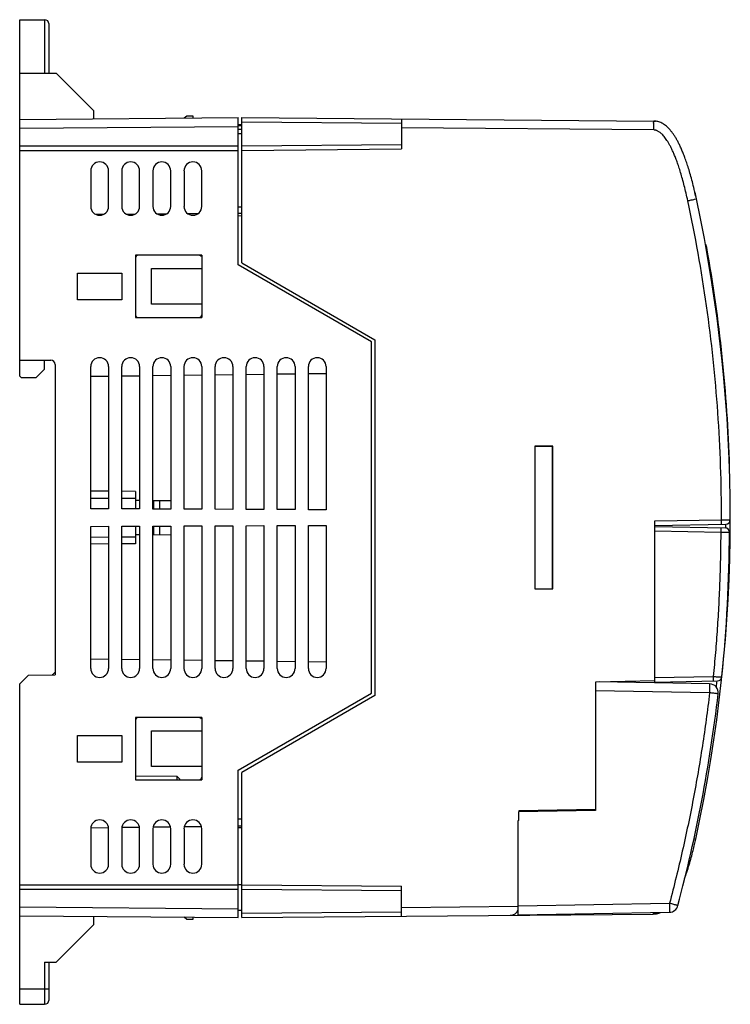
# Model space of a CAD drawing. Units: inches. Extents: x 6.2 to 31.4, y 4 to 20.
# Drawn here: x 6.2 to 9.3, y 9.5 to 13.8 of the extents above; entities that cross this region are included whole.
import ezdxf

# ---------------------------------------------------------------- set-up
doc = ezdxf.new("R2010")
doc.units = ezdxf.units.IN
doc.header["$MEASUREMENT"] = 0
doc.layers.add('OBJECT', color=7, linetype='Continuous')

msp = doc.modelspace()

# ---------------------------------------------------------------- linework, layer by layer
at = {"layer": 'OBJECT', "linetype": 'Continuous'}
for p, q in [((6.1562, 13.8194), (6.2665, 13.8194)), ((6.1562, 12.2406), (6.1562, 13.8193)), ((6.2665, 13.8194), (6.2665, 13.5831)), ((6.2861, 13.7997), (6.2861, 13.5831)), ((6.1562, 13.5831), (6.3176, 13.5831)), ((6.3176, 13.5831), (6.483, 13.4178)), ((6.1562, 13.3778), (7.1247, 13.3863)), ((6.483, 13.4178), (6.483, 13.3807)), ((6.8849, 13.3842), (6.8964, 13.3942)), ((6.8964, 13.3942), (6.9239, 13.3942)), ((6.9239, 13.3942), (6.9239, 13.3845)), ((7.1247, 12.7339), (7.1247, 13.3863)), ((7.1405, 12.743), (7.1405, 13.3863)), ((7.1405, 13.3863), (8.9663, 13.3704)), ((6.1562, 13.3385), (7.1247, 13.3469)), ((7.1245, 13.3497), (7.1405, 13.3509)), ((7.1405, 13.3542), (7.1247, 13.3541)), ((7.1405, 13.3666), (7.8491, 13.3604)), ((7.8491, 13.3801), (7.8491, 13.2468)), ((7.1247, 13.3348), (7.1405, 13.3351)), ((7.1247, 13.3151), (7.1405, 13.3154)), ((8.9663, 13.331), (7.8491, 13.3407)), ((6.1562, 13.2603), (7.1247, 13.2603)), ((7.1405, 13.2603), (7.8491, 13.2665)), ((6.1562, 13.2406), (7.1247, 13.2406)), ((7.1405, 13.2406), (7.8491, 13.2468)), ((6.4712, 13.1501), (6.4712, 12.9926)), ((6.5499, 12.9926), (6.5499, 13.1501)), ((6.609, 13.1501), (6.609, 12.9926)), ((6.6877, 12.9926), (6.6877, 13.1501)), ((6.7468, 13.1501), (6.7468, 12.9926)), ((6.8255, 12.9926), (6.8255, 13.1501)), ((6.8846, 13.1501), (6.8846, 12.9926)), ((6.9633, 12.9926), (6.9633, 13.1501)), ((6.493, 12.9577), (6.5288, 12.958)), ((6.6284, 12.9587), (6.6686, 12.9589)), ((6.7651, 12.9596), (6.8075, 12.9599)), ((6.9018, 12.9606), (6.9465, 12.9609)), ((7.1405, 12.9886), (7.1247, 12.9888)), ((7.1247, 12.9621), (7.1405, 12.9622)), ((7.1405, 12.95), (7.1247, 12.9501)), ((6.67, 12.776), (6.67, 12.5005)), ((6.9633, 12.776), (6.67, 12.776)), ((6.9633, 12.776), (6.9633, 12.5005)), ((9.2016, 12.8111), (9.1971, 12.8103)), ((7.7153, 12.3929), (7.1247, 12.7339)), ((7.1405, 12.743), (7.731, 12.402)), ((6.4121, 12.5792), (6.4121, 12.6973)), ((6.4121, 12.6973), (6.609, 12.6973)), ((6.609, 12.6973), (6.609, 12.5792)), ((6.7409, 12.5595), (6.7409, 12.717)), ((6.7409, 12.717), (6.9633, 12.717)), ((6.609, 12.5792), (6.4121, 12.5792)), ((6.9633, 12.5595), (6.7409, 12.5595)), ((6.67, 12.5005), (6.9633, 12.5005)), ((7.7153, 10.8363), (7.7153, 12.3929)), ((7.731, 12.402), (7.731, 10.8272)), ((6.1562, 12.3115), (6.294, 12.3115)), ((6.2665, 12.2721), (6.2665, 12.3115)), ((6.2271, 12.2327), (6.2665, 12.2721)), ((6.3137, 12.2918), (6.3137, 10.9178)), ((6.4712, 11.6537), (6.4712, 12.2831)), ((6.5499, 12.2831), (6.5499, 11.6534)), ((6.609, 11.6531), (6.609, 12.2831)), ((6.6877, 12.2831), (6.6877, 11.6528)), ((6.7468, 11.6525), (6.7468, 12.2831)), ((6.8255, 12.2831), (6.8255, 11.6522)), ((6.8846, 11.6519), (6.8846, 12.2831)), ((6.9633, 12.2831), (6.9633, 11.6516)), ((7.0224, 11.6513), (7.0224, 12.2831)), ((7.1011, 12.2831), (7.1011, 11.651)), ((7.1602, 11.6507), (7.1602, 12.2831)), ((7.2389, 12.2831), (7.2389, 11.6504)), ((7.298, 11.6501), (7.298, 12.2831)), ((7.3767, 12.2831), (7.3767, 11.6498)), ((7.4357, 11.6495), (7.4357, 12.2831)), ((7.4357, 12.2521), (7.5145, 12.253)), ((7.5145, 12.2831), (7.5145, 11.6492)), ((6.1562, 12.2406), (6.1641, 12.2327)), ((6.2271, 12.2327), (6.1641, 12.2327)), ((6.4712, 12.2403), (6.5499, 12.2412)), ((6.609, 12.242), (6.6877, 12.2429)), ((6.7468, 12.2436), (6.8255, 12.2446)), ((6.8846, 12.2453), (6.9633, 12.2463)), ((7.0224, 12.247), (7.1011, 12.248)), ((7.1602, 12.2487), (7.2389, 12.2496)), ((7.298, 12.2504), (7.3767, 12.2513)), ((8.5192, 11.9304), (8.4389, 11.9304)), ((8.4389, 11.9304), (8.4389, 11.2988)), ((8.4389, 11.9304), (8.4397, 11.9296)), ((8.5184, 11.9296), (8.4397, 11.9296)), ((8.4397, 11.9296), (8.4397, 11.2997)), ((8.5192, 11.9304), (8.5184, 11.9296)), ((8.5184, 11.2997), (8.5184, 11.9296)), ((8.5192, 11.2989), (8.5192, 11.9304)), ((6.5499, 11.7315), (6.4712, 11.7322)), ((6.67, 11.7305), (6.609, 11.731)), ((6.67, 11.7305), (6.67, 11.6529)), ((6.4712, 11.701), (6.5499, 11.7006)), ((6.609, 11.7004), (6.67, 11.7001)), ((6.67, 11.6911), (6.6877, 11.691)), ((6.7468, 11.6905), (6.8255, 11.6898)), ((6.7487, 11.6904), (6.7487, 11.6525)), ((6.7763, 11.6902), (6.7763, 11.6524)), ((6.5499, 11.6534), (6.4712, 11.6537)), ((6.6877, 11.6528), (6.609, 11.6531)), ((6.8255, 11.6522), (6.7468, 11.6525)), ((6.9633, 11.6516), (6.8846, 11.6519)), ((7.1011, 11.651), (7.0224, 11.6513)), ((7.2389, 11.6504), (7.1602, 11.6507)), ((7.3767, 11.6498), (7.298, 11.6501)), ((7.5145, 11.6492), (7.4357, 11.6495)), ((8.9712, 11.5995), (9.2668, 11.6047)), ((8.9712, 10.8863), (8.9712, 11.5995)), ((6.4712, 11.5755), (6.5499, 11.5759)), ((6.4712, 10.9462), (6.4712, 11.5755)), ((6.5499, 11.5759), (6.5499, 10.9462)), ((6.609, 11.5761), (6.6877, 11.5765)), ((6.609, 10.9462), (6.609, 11.5761)), ((6.67, 11.5764), (6.67, 11.4988)), ((6.6877, 11.5765), (6.6877, 10.9462)), ((6.7468, 11.5767), (6.8255, 11.5771)), ((6.7468, 10.9462), (6.7468, 11.5767)), ((6.7487, 11.5767), (6.7487, 11.5388)), ((6.7763, 11.5769), (6.7763, 11.5391)), ((6.8255, 11.5771), (6.8255, 10.9462)), ((6.8846, 11.5773), (6.9633, 11.5777)), ((6.8846, 10.9462), (6.8846, 11.5773)), ((6.9633, 11.5777), (6.9633, 10.9462)), ((7.0224, 11.5779), (7.1011, 11.5783)), ((7.0224, 10.9462), (7.0224, 11.5779)), ((7.1011, 11.5783), (7.1011, 10.9462)), ((7.1602, 11.5785), (7.2389, 11.5789)), ((7.1602, 10.9462), (7.1602, 11.5785)), ((7.2389, 11.5789), (7.2389, 10.9462)), ((7.298, 11.5791), (7.3767, 11.5795)), ((7.298, 10.9462), (7.298, 11.5791)), ((7.3767, 11.5795), (7.3767, 10.9462)), ((7.4357, 11.5797), (7.5145, 11.5801)), ((7.4357, 10.9462), (7.4357, 11.5797)), ((7.5145, 11.5801), (7.5145, 10.9462)), ((8.9712, 11.5799), (9.2865, 11.5854)), ((8.9712, 11.5753), (9.2825, 11.5698)), ((8.9712, 11.5556), (9.2632, 11.5505)), ((6.4712, 11.5283), (6.5499, 11.5286)), ((6.609, 11.5289), (6.67, 11.5291)), ((6.6877, 11.5383), (6.67, 11.5381)), ((6.7468, 11.5388), (6.8255, 11.5395)), ((6.5499, 11.4977), (6.4712, 11.497)), ((6.67, 11.4988), (6.609, 11.4982)), ((8.4389, 11.2988), (8.4397, 11.2997)), ((8.4389, 11.2988), (8.5192, 11.2989)), ((8.4397, 11.2997), (8.5184, 11.2997)), ((6.4712, 10.989), (6.5499, 10.988)), ((6.609, 10.9873), (6.6877, 10.9863)), ((6.7468, 10.9856), (6.8255, 10.9847)), ((6.8846, 10.9839), (6.9633, 10.983)), ((7.0224, 10.9823), (7.1011, 10.9813)), ((7.1602, 10.9806), (7.2389, 10.9796)), ((7.298, 10.9789), (7.3767, 10.9779)), ((7.4357, 10.9772), (7.5145, 10.9762)), ((6.1946, 10.9167), (6.1562, 10.8784)), ((6.1946, 10.9167), (6.3137, 10.9178)), ((8.9712, 10.906), (9.23, 10.9105)), ((6.1562, 9.4591), (6.1562, 10.8784)), ((8.9712, 10.8909), (8.7082, 10.8863)), ((8.7082, 10.8863), (8.7082, 10.318)), ((9.2138, 10.878), (8.7246, 10.8866)), ((8.8257, 10.8848), (8.8257, 10.8883)), ((8.8845, 10.8838), (8.879, 10.8893)), ((8.9712, 10.8863), (9.2495, 10.8911)), ((7.1247, 10.4954), (7.7153, 10.8363)), ((7.731, 10.8272), (7.1405, 10.4863)), ((9.2138, 10.8387), (8.7082, 10.8475)), ((6.67, 10.7288), (6.67, 10.4532)), ((6.9633, 10.7288), (6.67, 10.7288)), ((6.9633, 10.7288), (6.9633, 10.4532)), ((6.4121, 10.532), (6.4121, 10.6501)), ((6.4121, 10.6501), (6.609, 10.6501)), ((6.609, 10.6501), (6.609, 10.532)), ((6.7409, 10.5123), (6.7409, 10.6698)), ((6.7409, 10.6698), (6.9633, 10.6698)), ((6.609, 10.532), (6.4121, 10.532)), ((6.9633, 10.5123), (6.7409, 10.5123)), ((6.67, 10.4706), (6.8531, 10.4691)), ((6.8649, 10.4571), (6.8531, 10.4691)), ((6.8531, 10.4691), (6.8531, 10.4532)), ((7.1247, 9.843), (7.1247, 10.4954)), ((7.1405, 9.843), (7.1405, 10.4863)), ((6.67, 10.4532), (6.9633, 10.4532)), ((6.8649, 10.4571), (6.8649, 10.4532)), ((8.7082, 10.318), (8.3691, 10.3121)), ((8.3691, 10.2727), (8.3691, 10.3121)), ((8.7082, 10.3213), (8.3692, 10.3154)), ((8.3692, 10.3154), (8.3692, 10.3121)), ((6.8863, 10.2463), (6.9614, 10.2472)), ((7.1405, 10.2792), (7.1247, 10.2792)), ((7.1247, 10.2492), (7.1405, 10.2494)), ((8.3691, 10.2727), (8.3657, 10.2727)), ((8.3657, 9.8554), (8.3657, 10.2727)), ((6.4712, 10.2367), (6.4712, 10.0792)), ((6.472, 10.2413), (6.5489, 10.2422)), ((6.5499, 10.0792), (6.5499, 10.2367)), ((6.609, 10.2367), (6.609, 10.0792)), ((6.6101, 10.2429), (6.6864, 10.2439)), ((6.6877, 10.0792), (6.6877, 10.2367)), ((6.7468, 10.2367), (6.7468, 10.0792)), ((6.7482, 10.2446), (6.8239, 10.2456)), ((6.8255, 10.0792), (6.8255, 10.2367)), ((6.8846, 10.2367), (6.8846, 10.0792)), ((6.9633, 10.0792), (6.9633, 10.2367)), ((7.1405, 10.2407), (7.1247, 10.2404)), ((6.1562, 9.9886), (7.1247, 9.9886)), ((7.1405, 9.9886), (7.8491, 9.9825)), ((6.1562, 9.969), (7.1247, 9.969)), ((7.1405, 9.969), (7.8491, 9.9628)), ((7.8491, 9.8492), (7.8491, 9.9825)), ((8.3657, 9.8947), (9.0362, 9.9064)), ((6.1562, 9.8908), (7.1247, 9.8823)), ((7.1405, 9.8751), (7.1247, 9.8752)), ((7.1405, 9.8745), (7.1334, 9.8751)), ((7.1405, 9.8627), (7.8491, 9.8688)), ((7.1405, 9.843), (8.9636, 9.8589)), ((7.8491, 9.8885), (8.3657, 9.893)), ((8.3657, 9.8734), (8.3641, 9.8733)), ((8.3657, 9.8554), (9.0362, 9.8671)), ((6.1562, 9.8514), (7.1247, 9.843)), ((6.483, 9.8115), (6.3176, 9.6461)), ((6.483, 9.8486), (6.483, 9.8115)), ((6.8964, 9.8351), (6.8849, 9.8451)), ((6.9239, 9.8351), (6.8964, 9.8351)), ((6.9239, 9.8447), (6.9239, 9.8351)), ((6.2665, 9.6461), (6.3176, 9.6461)), ((6.2665, 9.6461), (6.2665, 9.4591)), ((6.2861, 9.6461), (6.2861, 9.4788)), ((6.1562, 9.528), (6.2861, 9.528)), ((6.1562, 9.4591), (6.2665, 9.4591))]:
    msp.add_line(p, q, dxfattribs=at)
for centre, radius, start, end in [((6.2665, 13.7997), 0.0197, 0, 90), ((6.5106, 13.1501), 0.0394, 0, 180), ((6.6483, 13.1501), 0.0394, 0, 180), ((6.7861, 13.1501), 0.0394, 0, 180), ((6.9239, 13.1501), 0.0394, 0, 180), ((2.6129, 11.6146), 6.6929, 347.71914, 12.17411), ((6.5106, 12.9926), 0.0394, 180, 0), ((6.6483, 12.9926), 0.0394, 180, 0), ((6.7861, 12.9926), 0.0394, 180, 0), ((6.9239, 12.9926), 0.0394, 180, 0), ((9.1628, 12.8042), 0.0394, 10.1266, 35.2232), ((6.9515, 12.7642), 0.0118, 22.4996, 90), ((2.6129, 11.6343), 6.6929, 1.75261, 10.12658), ((6.6818, 12.7642), 0.0118, 112.5004, 180), ((6.6818, 12.5123), 0.0118, 202.4996, 270), ((6.9515, 12.5123), 0.0118, 292.5004, 0), ((6.294, 12.2918), 0.0197, 0, 90), ((6.5106, 12.2831), 0.0394, 0, 180), ((6.6483, 12.2831), 0.0394, 0, 180), ((6.7861, 12.2831), 0.0394, 0, 180), ((6.9239, 12.2831), 0.0394, 0, 180), ((7.0617, 12.2831), 0.0394, 0, 180), ((7.1995, 12.2831), 0.0394, 0, 180), ((7.3373, 12.2831), 0.0394, 0, 180), ((7.4751, 12.2831), 0.0394, 0, 180), ((2.6129, 11.6343), 6.6929, 359.89006, 0.18443), ((9.2861, 11.605), 0.0197, 271, 359.9176), ((9.2822, 11.5501), 0.0197, 359.7851, 89), ((2.5858, 11.5753), 6.7161, 354.30559, 359.7851), ((6.5106, 10.9462), 0.0394, 180, 0), ((6.6483, 10.9462), 0.0394, 180, 0), ((6.7861, 10.9462), 0.0394, 180, 0), ((6.9239, 10.9462), 0.0394, 180, 0), ((7.0617, 10.9462), 0.0394, 180, 0), ((7.1995, 10.9462), 0.0394, 180, 0), ((7.3373, 10.9462), 0.0394, 180, 0), ((7.4751, 10.9462), 0.0394, 180, 0), ((6.294, 10.9373), 0.0197, 292.875, 337.625), ((9.2492, 10.9108), 0.0197, 271, 354.3056), ((9.2131, 10.8387), 0.0394, 353.3027, 89), ((2.605, 11.6146), 6.6929, 345.12353, 353.30268), ((6.6818, 10.717), 0.0118, 112.5004, 180), ((6.9515, 10.717), 0.0118, 22.4996, 90), ((6.9515, 10.465), 0.0118, 292.5004, 0), ((6.5106, 10.2367), 0.0394, 0, 180), ((6.6483, 10.2367), 0.0394, 0, 180), ((6.7861, 10.2367), 0.0394, 0, 180), ((6.9239, 10.2367), 0.0394, 0, 180), ((6.5106, 10.0792), 0.0394, 180, 0), ((6.6483, 10.0792), 0.0394, 180, 0), ((6.7861, 10.0792), 0.0394, 180, 0), ((6.9239, 10.0792), 0.0394, 180, 0), ((8.3298, 9.8927), 0.0394, 270.5, 336.4219), ((9.0355, 9.9064), 0.0394, 271, 345.1235), ((6.2665, 9.4788), 0.0197, 270, 0)]:
    msp.add_arc(centre, radius, start, end, dxfattribs=at)
for points, start_tangent, end_tangent in [([(8.9663, 13.331), (8.9664, 13.346), (8.9664, 13.3588), (8.9664, 13.3674), (8.9663, 13.3704)], (0.008726, 0.999962), (-0.999962, 0.008727)), ([(8.9734, 13.37), (8.9663, 13.3704)], (-0.99477, 0.102143), (-0.999962, 0.008736)), ([(8.9663, 13.3704), (8.9749, 13.3698)], (0.999962, -0.008763), (0.992584, -0.121561)), ([(9.1476, 13.0602), (9.1395, 13.0934), (9.1312, 13.1249), (9.1227, 13.1541), (9.1144, 13.1803), (9.1064, 13.2033), (9.0987, 13.2237), (9.0912, 13.242), (9.0837, 13.2587), (9.0763, 13.2738), (9.0689, 13.2877), (9.0614, 13.3002), (9.0538, 13.3117), (9.0462, 13.3222), (9.0385, 13.3315), (9.0306, 13.3399), (9.0227, 13.3472), (9.0145, 13.3536), (9.0061, 13.359), (8.9976, 13.3634), (8.9893, 13.3666), (8.9811, 13.3688), (8.9734, 13.37), (8.9663, 13.3704)], (-0.227599, 0.973755), (-0.999962, 0.008736)), ([(9.1172, 13.0177), (9.1096, 13.0513), (9.1017, 13.0837), (9.0936, 13.1144), (9.0854, 13.1427), (9.0774, 13.1679), (9.0698, 13.1899), (9.0625, 13.2093), (9.0554, 13.2265), (9.0484, 13.2419), (9.0416, 13.2558), (9.0349, 13.2683), (9.0283, 13.2794), (9.0218, 13.2893), (9.0155, 13.298), (9.0092, 13.3055), (9.0032, 13.3119), (8.9975, 13.3172), (8.992, 13.3216), (8.9867, 13.3249), (8.9819, 13.3274), (8.9775, 13.3291), (8.9734, 13.3302), (8.9697, 13.3308), (8.9663, 13.331)], (-0.210879, 0.977512), (-0.999962, 0.008714)), ([(9.149, 13.0542), (9.1476, 13.0602)], (-0.224452, 0.974485), (-0.227599, 0.973755)), ([(9.1553, 13.0261), (9.149, 13.0542)], (-0.210881, 0.977512), (-0.224452, 0.974485)), ([(9.149, 13.0542), (9.1522, 13.0403)], (0.224447, -0.974486), (0.217571, -0.976045)), ([(9.1172, 13.0177), (9.1318, 13.0209), (9.1442, 13.0236), (9.1524, 13.0254), (9.1553, 13.0261)], (0.977508, 0.210898), (-0.210879, 0.977512)), ([(9.2668, 11.6047), (9.2505, 12.0799), (9.2005, 12.5519), (9.1172, 13.0177)], (0.001493, 0.999999), (-0.21088, 0.977512)), ([(9.267, 11.585), (9.267, 11.5865), (9.267, 11.5908), (9.2669, 11.5972), (9.2668, 11.6047)], (0.999848, 0.017452), (-0.01745, 0.999848)), ([(9.2668, 11.6047), (9.2789, 11.6048), (9.2898, 11.6049), (9.2984, 11.605), (9.3039, 11.605), (9.3058, 11.605)], (0.999968, 0.008002), (0.999968, 0.008009)), ([(9.2632, 11.5702), (9.2633, 11.5692), (9.2633, 11.5664), (9.2633, 11.5621), (9.2633, 11.5566), (9.2632, 11.5505)], (0.999848, -0.017452), (-0.017447, -0.999848)), ([(9.2863, 11.5697), (9.2864, 11.5854)], (0.006739, 0.999977), (0.004389, 0.99999)), ([(9.2632, 11.5505), (9.2619, 11.4433), (9.2589, 11.3363), (9.2542, 11.2295), (9.2479, 11.1229), (9.2398, 11.0166), (9.23, 10.9105)], (-0.003711, -0.999993), (-0.099566, -0.995031)), ([(9.2632, 11.5505), (9.2718, 11.5504), (9.28, 11.5503), (9.2873, 11.5502), (9.2934, 11.5502), (9.298, 11.5501), (9.3009, 11.5501), (9.3018, 11.5501)], (0.999944, -0.010587), (0.999939, -0.011001)), ([(9.23, 10.9105), (9.2301, 10.9044), (9.2302, 10.8989), (9.2302, 10.8946), (9.2301, 10.8918), (9.23, 10.8908)], (0.017447, -0.999848), (-0.999848, -0.017452)), ([(9.23, 10.9105), (9.2387, 10.9101), (9.2469, 10.9098), (9.2542, 10.9095), (9.2603, 10.9092), (9.2649, 10.909), (9.2678, 10.9089), (9.2687, 10.9089)], (0.99916, -0.040967), (0.998724, -0.050493)), ([(9.2138, 10.878), (9.2139, 10.877), (9.214, 10.8741), (9.2141, 10.8694), (9.2141, 10.8632), (9.214, 10.8557), (9.2139, 10.8474), (9.2138, 10.8387)], (0.999848, -0.017452), (-0.017447, -0.999848)), ([(9.2444, 10.8665), (9.2471, 10.8906)], (0.112104, 0.993696), (0.1085, 0.994096)), ([(9.2471, 10.8906), (9.2472, 10.8914)], (0.1085, 0.994096), (0.108371, 0.994111)), ([(9.2138, 10.8387), (9.1819, 10.6034), (9.1416, 10.3694), (9.093, 10.137), (9.0362, 9.9064)], (-0.116625, -0.993176), (-0.256735, -0.966482)), ([(9.2522, 10.8341), (9.2509, 10.8342), (9.2471, 10.8347), (9.241, 10.8354), (9.2331, 10.8364), (9.2238, 10.8375), (9.2138, 10.8387)], (-0.116624, -0.993176), (-0.994419, 0.105507)), ([(9.1032, 10.0162), (9.1132, 10.0442), (9.1237, 10.0772), (9.1329, 10.1095), (9.1408, 10.14), (9.1474, 10.1675), (9.1527, 10.191)], (0.353524, 0.935425), (0.212704, 0.977117)), ([(9.1442, 10.1928), (9.1502, 10.1916), (9.1527, 10.191)], (0.930423, -0.366487), (-0.212713, -0.977115)), ([(7.1405, 9.988), (7.1247, 9.9881)], (-0.999986, 0.005273), (-0.999987, 0.005186)), ([(9.0362, 9.9064), (9.0363, 9.8977), (9.0364, 9.8894), (9.0365, 9.8819), (9.0365, 9.8757), (9.0364, 9.871), (9.0363, 9.8681), (9.0362, 9.8671)], (0.017447, -0.999848), (-0.999848, -0.017452)), ([(9.0735, 9.8963), (9.0723, 9.8967), (9.0686, 9.8977), (9.0627, 9.8993), (9.0549, 9.9014), (9.0459, 9.9038), (9.0362, 9.9064)], (0.256736, 0.966482), (-0.960236, 0.279188)), ([(8.9639, 9.8658), (8.9638, 9.8647), (8.9637, 9.8604), (8.9636, 9.8589)], (-0.049983, -0.99875), (-0.999962, -0.008727)), ([(8.9636, 9.8589), (8.9804, 9.8608), (8.9969, 9.8662)], (0.999961, 0.008875), (0.913254, 0.407392)), ([(8.9636, 9.8589), (8.9751, 9.8598), (8.9783, 9.8604)], (0.999962, 0.008774), (0.98174, 0.190229)), ([(8.9743, 9.8597), (8.9735, 9.8596), (8.9636, 9.8589)], (-0.99007, -0.140575), (-0.999962, -0.008766)), ([(8.9784, 9.8604), (8.9743, 9.8597)], (-0.981538, -0.191268), (-0.99007, -0.140575)), ([(8.9743, 9.8597), (8.9751, 9.8598)], (0.990095, 0.1404), (0.988603, 0.150546)), ([(8.9751, 9.8598), (8.9783, 9.8604)], (0.988603, 0.150546), (0.981741, 0.190222))]:
    msp.add_spline(points, degree=3, dxfattribs=dict(at, start_tangent=start_tangent, end_tangent=end_tangent))

doc.saveas('drawing.dxf')
